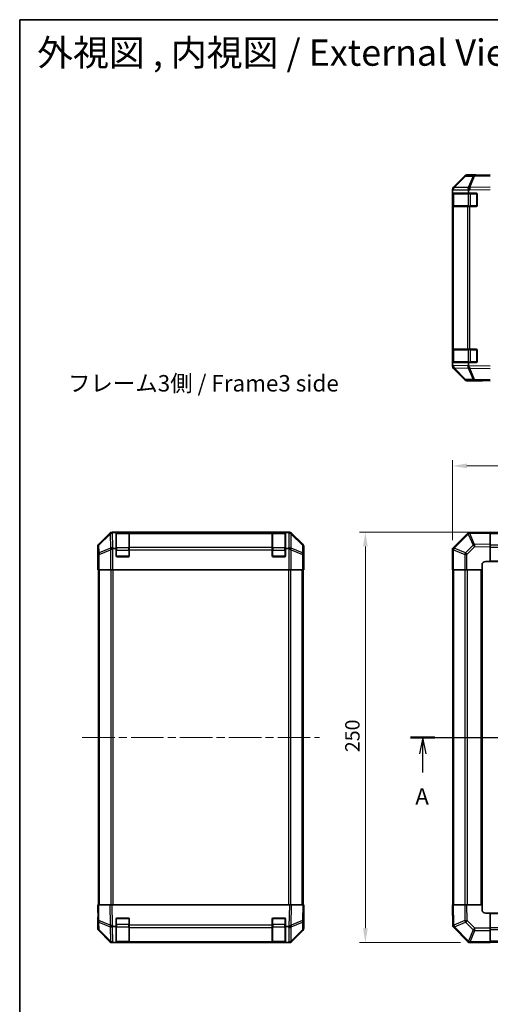
# Model space of a CAD drawing. Units: millimetres. Extents: x 51 to 7344, y 17 to 1152.
# Drawn here: x 1429 to 1716, y 552 to 1152 of the extents above; entities that cross this region are included whole.
import ezdxf

# ---------------------------------------------------------------- set-up
doc = ezdxf.new("R2010")
doc.units = ezdxf.units.MM
doc.header["$LTSCALE"] = 3.5
doc.linetypes.add('CHAIN', pattern=[0.3543, 0.2362, -0.0295, 0.0591, -0.0295])
doc.layers.get('Defpoints').update_dxf_attribs({"lineweight": 25})
for name, color, linetype, lineweight in [('Border (ISO)', 7, 'Continuous', 35), ('Centerline (ISO)', 131, 'Continuous', 18), ('Dimension (ISO)', 7, 'Continuous', 18), ('Dimension (ISO) @ 1', 7, 'Continuous', 18), ('Section Line (ISO)', 7, 'CHAIN', 25), ('Symbol (ISO)', 7, 'Continuous', 18), ('Visible (ISO)', 7, 'Continuous', 35), ('Visible Narrow (ISO)', 7, 'Continuous', 25)]:
    doc.layers.add(name, color=color, linetype=linetype, lineweight=lineweight)
doc.styles.add('Note Text (TK)', font='txt')
doc.dimstyles.new('Default - Method 1b (TK)', dxfattribs={"dimscale": 3.5, "dimtxt": 2.5, "dimasz": 2.5, "dimexe": 1, "dimexo": 1.5, "dimgap": 1, "dimtad": 1, "dimtoh": 1, "dimrnd": 1e-08, "dimdsep": 46, "dimtxsty": 'Note Text (TK)', "dimcen": 0.09, "dimdle": 5, "dimclrd": 100, "dimclre": 100, "dimclrt": 7, "dimadec": 1, "dimazin": 1, "dimtfac": 1, "dimtmove": 0, "dimatfit": 3, "dimfxl": 1, "dimtolj": 1, "dimlwd": -1, "dimlwe": -1, "dimarcsym": 0})

# ---------------------------------------------------------------- blocks, each defined once
blk = doc.blocks.new('図面枠 tk図枠')
at = {"layer": 'Border (ISO)'}
for q in [(405.5, 289), (14.5, 8)]:
    blk.add_line((14.5, 289), q, dxfattribs=at)
blk = doc.blocks.new('2dTransSection0')
at = {"layer": 'Section Line (ISO)', "linetype": 'CHAIN', "ltscale": 16.053963}
blk.add_line((73.95, 179.75), (174.34, 179.75), dxfattribs=at)
at = {"layer": 'Section Line (ISO)', "linetype": 'Continuous', "lineweight": 50}
for p, q in [((73.95, 179.75), (77.64, 179.75)), ((170.65, 179.75), (174.34, 179.75))]:
    blk.add_line(p, q, dxfattribs=at)
at = {"layer": 'Section Line (ISO)', "linetype": 'Continuous'}
for p, q in [((75.8, 179.75), (75.3, 177.25)), ((75.8, 177.25), (75.8, 179.75)), ((76.3, 177.25), (75.8, 179.75)), ((172.49, 179.75), (171.99, 177.25)), ((172.49, 177.25), (172.49, 179.75)), ((172.99, 177.25), (172.49, 179.75)), ((75.8, 174.42), (75.8, 177.25)), ((172.49, 174.42), (172.49, 177.25))]:
    blk.add_line(p, q, dxfattribs=at)
at = {"layer": 'Section Line (ISO)', "char_height": 2.5, "attachment_point": 7, "style": 'Note Text (TK)'}
for insert in [(74.66, 168.72), (171.36, 168.72)]:
    blk.add_mtext('A', dxfattribs=dict(at, insert=insert))
blk = doc.blocks.new('*D104')
at = {"layer": 'Defpoints', "color": 0}
for p in [(2042.54, 880.29), (1692.54, 829.89), (2042.54, 816.99)]:
    blk.add_point(p, dxfattribs=at)
at = {"layer": 'Dimension (ISO)', "color": 100}
for p, q in [((1692.54, 835.14), (1692.54, 883.79)), ((2042.54, 822.24), (2042.54, 883.79)), ((1701.29, 880.29), (2033.79, 880.29))]:
    blk.add_line(p, q, dxfattribs=at)
for points in [[(1701.29, 881.75), (1701.29, 878.83), (1692.54, 880.29)], [(2033.79, 881.75), (2033.79, 878.83), (2042.54, 880.29)]]:
    blk.add_solid(points, dxfattribs=at)
at = {"layer": 'Dimension (ISO)', "color": 7, "insert": (1858.54, 888.17), "char_height": 8.75, "attachment_point": 4, "style": 'Note Text (TK)'}
blk.add_mtext('\\A1;350', dxfattribs=at)
blk = doc.blocks.new('*D103')
at = {"layer": 'Defpoints', "color": 0}
for p in [(1639.54, 839.99), (1715.54, 839.99), (1702.64, 589.99)]:
    blk.add_point(p, dxfattribs=at)
at = {"layer": 'Dimension (ISO)', "color": 100}
for p, q in [((1710.29, 839.99), (1636.04, 839.99)), ((1639.54, 598.74), (1639.54, 831.24)), ((1697.39, 589.99), (1636.04, 589.99))]:
    blk.add_line(p, q, dxfattribs=at)
for points in [[(1638.08, 831.24), (1641, 831.24), (1639.54, 839.99)], [(1638.08, 598.74), (1641, 598.74), (1639.54, 589.99)]]:
    blk.add_solid(points, dxfattribs=at)
at = {"layer": 'Dimension (ISO)', "color": 7, "insert": (1631.66, 705.99), "char_height": 8.75, "attachment_point": 4, "rotation": 90, "style": 'Note Text (TK)'}
blk.add_mtext('\\A1;250', dxfattribs=at)

msp = doc.modelspace()

# ---------------------------------------------------------------- linework, layer by layer
at = {"layer": 'Centerline (ISO)', "linetype": 'CHAIN', "ltscale": 23.990969}
for p, q in [((1467.2148, 714.9914), (1611.6148, 714.9914)), ((1682.8398, 714.9914), (2052.2398, 714.9914))]:
    msp.add_line(p, q, dxfattribs=at)
at = {"layer": 'Visible (ISO)'}
for p, q in [((1699.965, 1056.6858), (1693.1198, 1049.72)), ((1693.1254, 1050.1156), (1699.9553, 1056.9455)), ((1706.0181, 1057.365), (1701.3566, 1057.2836)), ((1706.5398, 1057.5312), (1701.3694, 1057.5312)), ((1715.5398, 1057.5312), (1706.0181, 1057.365)), ((1706.5398, 1057.3741), (1706.5398, 1057.5312)), ((1693.1198, 1049.72), (1693.1133, 1049.7133)), ((1692.5398, 1048.3115), (1692.5398, 1048.7016)), ((1692.5398, 1047.7154), (1692.5398, 1048.3115)), ((1692.5398, 1047.7154), (1692.5398, 1046.3312)), ((1692.5398, 1046.3312), (1692.5398, 1045.8312)), ((1692.5398, 1046.3312), (1702.3088, 1046.3312)), ((1692.5398, 1038.8312), (1692.5398, 1045.8312)), ((1692.7398, 1046.0312), (1692.7398, 1038.6312)), ((1702.3088, 1046.3312), (1702.3088, 1047.8929)), ((1702.3088, 1046.3312), (1707.0398, 1046.3312)), ((1707.5398, 1045.8312), (1707.5398, 1038.8312)), ((1692.5398, 1038.8312), (1692.5398, 1038.3312)), ((1692.5398, 1038.3312), (1692.5398, 951.3312)), ((1692.5398, 1038.3312), (1693.1255, 1038.3312)), ((1701.7374, 1038.3312), (1693.1255, 1038.3312)), ((1701.7374, 1038.3312), (1703.1167, 1038.3312)), ((1707.0398, 1038.3312), (1703.1167, 1038.3312)), ((1692.5398, 951.3312), (1692.5398, 950.8312)), ((1693.1255, 951.3312), (1692.5398, 951.3312)), ((1692.5398, 943.8312), (1692.5398, 950.8312)), ((1692.7398, 951.0312), (1692.7398, 943.6312)), ((1693.1255, 951.3312), (1701.7374, 951.3312)), ((1703.1167, 951.3312), (1701.7374, 951.3312)), ((1703.1167, 951.3312), (1707.0398, 951.3312)), ((1707.5398, 950.8312), (1707.5398, 943.8312)), ((1692.5398, 943.8312), (1692.5398, 943.3312)), ((1702.3088, 943.3312), (1692.5398, 943.3312)), ((1692.5398, 943.3312), (1692.5398, 941.947)), ((1692.5398, 941.3509), (1692.5398, 941.947)), ((1692.5398, 940.9608), (1692.5398, 941.3509)), ((1707.0398, 943.3312), (1702.3088, 943.3312)), ((1702.3088, 941.7291), (1702.3088, 943.3312)), ((1693.1133, 939.9491), (1693.1198, 939.9424)), ((1693.1198, 939.9424), (1699.965, 932.9766)), ((1699.9553, 932.7169), (1693.1254, 939.5468)), ((1701.3566, 932.3788), (1706.0181, 932.2974)), ((1710.5398, 932.1312), (1701.3694, 932.1312)), ((1706.0181, 932.2974), (1715.5398, 932.1312)), ((1710.5398, 932.1312), (1710.5398, 932.2185)), ((1484.1304, 839.4058), (1477.3005, 832.5759)), ((1593.2852, 839.9914), (1485.5444, 839.9914)), ((1487.9148, 839.7605), (1486.3531, 839.7605)), ((1487.9148, 839.7605), (1487.9148, 839.8431)), ((1487.9148, 829.9914), (1487.9148, 839.7605)), ((1495.6148, 839.7914), (1488.2148, 839.7914)), ((1488.4148, 839.8518), (1495.4148, 839.8518)), ((1495.9148, 839.8431), (1495.9148, 839.7746)), ((1495.9148, 839.1891), (1495.9148, 839.7746)), ((1582.9148, 839.7746), (1582.9148, 839.8431)), ((1582.9148, 839.7746), (1582.9148, 839.1891)), ((1590.6148, 839.7914), (1583.2148, 839.7914)), ((1583.4148, 839.8518), (1590.4148, 839.8518)), ((1590.9148, 839.8431), (1590.9148, 839.7605)), ((1590.9148, 839.7605), (1590.9148, 829.9914)), ((1592.517, 839.7605), (1590.9148, 839.7605)), ((1601.5292, 832.5759), (1594.6993, 839.4058)), ((1702.3088, 839.7605), (1701.7541, 839.2058)), ((1702.3088, 839.7605), (1702.3926, 839.7619)), ((1715.5398, 839.9914), (1702.3926, 839.7619)), ((1715.5398, 839.9914), (1715.5398, 839.4058)), ((2019.5398, 839.6914), (1715.5398, 839.6914)), ((1715.5398, 832.5759), (1715.5398, 839.4058)), ((1495.9148, 839.1891), (1495.9148, 830.5772)), ((1582.9148, 830.5772), (1582.9148, 839.1891)), ((1701.7541, 839.2058), (1693.1321, 830.5838)), ((1476.7148, 825.9914), (1476.7148, 831.1618)), ((1486.5306, 829.9914), (1487.9148, 829.9914)), ((1487.9148, 825.4914), (1487.9148, 829.9914)), ((1495.9148, 829.163), (1495.9148, 830.5772)), ((1495.9148, 829.163), (1495.9148, 825.4914)), ((1582.9148, 830.5772), (1582.9148, 829.163)), ((1582.9148, 825.4914), (1582.9148, 829.163)), ((1590.9148, 829.9914), (1590.9148, 825.4914)), ((1590.9148, 829.9914), (1592.299, 829.9914)), ((1602.1148, 821.9914), (1602.1148, 831.1618)), ((1693.1321, 830.5838), (1692.5398, 829.9914)), ((1692.5398, 829.8923), (1692.5398, 829.9914)), ((1692.5398, 829.8923), (1692.5398, 816.9914)), ((1715.5398, 832.5759), (1715.5398, 831.1618)), ((1715.5398, 821.9914), (1715.5398, 831.1618)), ((1476.7148, 825.9914), (1476.7846, 825.9914)), ((1495.4148, 824.9914), (1488.4148, 824.9914)), ((1590.4148, 824.9914), (1583.4148, 824.9914)), ((1602.0625, 821.9914), (1602.1148, 821.9914)), ((1712.5398, 821.9914), (1715.5398, 821.9914)), ((1715.5398, 821.9914), (2019.5398, 821.9914)), ((1476.8719, 820.9914), (1476.8719, 816.9914)), ((1476.9624, 816.9914), (1476.8719, 816.9914)), ((1477.5603, 816.9914), (1476.9624, 816.9914)), ((1477.2148, 612.9914), (1477.2148, 816.9914)), ((1477.5603, 816.9914), (1484.5327, 816.9914)), ((1485.9345, 816.9914), (1484.5327, 816.9914)), ((1592.8951, 816.9914), (1485.9345, 816.9914)), ((1594.297, 816.9914), (1592.8951, 816.9914)), ((1594.297, 816.9914), (1601.2694, 816.9914)), ((1601.8673, 816.9914), (1601.2694, 816.9914)), ((1601.6148, 612.9914), (1601.6148, 816.9914)), ((1601.8673, 816.9914), (1602.0276, 816.9914)), ((1602.0276, 816.9914), (1602.0276, 819.9914)), ((1693.1133, 816.9914), (1692.5398, 816.9914)), ((1692.8398, 816.9914), (1692.8398, 612.9914)), ((1693.1133, 816.9914), (1699.965, 816.9914)), ((1701.3566, 816.9914), (1699.965, 816.9914)), ((1701.3566, 816.9914), (1710.5398, 816.9914)), ((1710.5398, 816.9914), (1710.5398, 819.9914)), ((1710.5398, 612.9914), (1710.5398, 816.9914)), ((1476.7148, 612.9914), (1477.3005, 612.9914)), ((1476.7148, 612.9914), (1476.881, 603.4698)), ((1484.1304, 612.9914), (1477.3005, 612.9914)), ((1484.1304, 612.9914), (1485.5444, 612.9914)), ((1593.2852, 612.9914), (1485.5444, 612.9914)), ((1593.2852, 612.9914), (1594.6993, 612.9914)), ((1601.5292, 612.9914), (1594.6993, 612.9914)), ((1601.5292, 612.9914), (1602.1148, 612.9914)), ((1601.9486, 603.4698), (1602.1148, 612.9914)), ((1692.5398, 612.9914), (1693.1254, 612.9914)), ((1692.5398, 612.9914), (1692.7692, 599.8443)), ((1699.9553, 612.9914), (1693.1254, 612.9914)), ((1699.9553, 612.9914), (1701.3694, 612.9914)), ((1710.5398, 612.9914), (1701.3694, 612.9914)), ((1710.5398, 609.9914), (1710.5398, 612.9914)), ((1602.1148, 607.9914), (1602.0276, 607.9914)), ((1602.1148, 607.9914), (1602.1148, 598.821)), ((1715.5398, 607.9914), (1712.5398, 607.9914)), ((2019.5398, 607.9914), (1715.5398, 607.9914)), ((1715.5398, 598.8083), (1715.5398, 607.9914)), ((1476.8719, 603.9914), (1476.7148, 603.9914)), ((1476.7148, 603.9914), (1476.7148, 598.821)), ((1476.881, 603.4698), (1476.9624, 598.8083)), ((1487.9148, 599.7605), (1486.3531, 599.7605)), ((1487.9148, 599.7605), (1487.9148, 604.4914)), ((1487.9148, 589.9914), (1487.9148, 599.7605)), ((1488.4148, 604.9914), (1495.4148, 604.9914)), ((1495.9148, 604.4914), (1495.9148, 600.5684)), ((1495.9148, 599.1891), (1495.9148, 600.5684)), ((1582.9148, 600.5684), (1582.9148, 604.4914)), ((1582.9148, 600.5684), (1582.9148, 599.1891)), ((1583.4148, 604.9914), (1590.4148, 604.9914)), ((1590.9148, 604.4914), (1590.9148, 599.7605)), ((1590.9148, 599.7605), (1590.9148, 589.9914)), ((1592.517, 599.7605), (1590.9148, 599.7605)), ((1601.8673, 598.8083), (1601.9486, 603.4698)), ((1692.7707, 599.7605), (1692.7692, 599.8443)), ((1692.7707, 599.7605), (1693.3254, 599.2058)), ((1484.1304, 590.5771), (1477.3005, 597.407)), ((1477.5603, 597.4167), (1484.526, 590.5715)), ((1495.9148, 599.1891), (1495.9148, 590.5772)), ((1582.9148, 590.5772), (1582.9148, 599.1891)), ((1594.3036, 590.5715), (1601.2694, 597.4167)), ((1601.5292, 597.407), (1594.6993, 590.5771)), ((1693.3254, 599.2058), (1701.9474, 590.5838)), ((1715.5398, 598.8083), (1715.5398, 597.4167)), ((1715.5398, 590.5649), (1715.5398, 597.4167)), ((1484.526, 590.5715), (1484.5327, 590.5649)), ((1485.9345, 589.9914), (1485.5444, 589.9914)), ((1486.5306, 589.9914), (1485.9345, 589.9914)), ((1486.5306, 589.9914), (1487.9148, 589.9914)), ((1487.9148, 589.9914), (1488.4148, 589.9914)), ((1488.2148, 590.1914), (1495.6148, 590.1914)), ((1495.4148, 589.9914), (1488.4148, 589.9914)), ((1495.4148, 589.9914), (1495.9148, 589.9914)), ((1495.9148, 589.9914), (1495.9148, 590.5772)), ((1495.9148, 589.9914), (1582.9148, 589.9914)), ((1582.9148, 590.5772), (1582.9148, 589.9914)), ((1582.9148, 589.9914), (1583.4148, 589.9914)), ((1583.2148, 590.1914), (1590.6148, 590.1914)), ((1590.4148, 589.9914), (1583.4148, 589.9914)), ((1590.4148, 589.9914), (1590.9148, 589.9914)), ((1590.9148, 589.9914), (1592.299, 589.9914)), ((1592.8951, 589.9914), (1592.299, 589.9914)), ((1593.2852, 589.9914), (1592.8951, 589.9914)), ((1594.297, 590.5649), (1594.3036, 590.5715)), ((1701.9474, 590.5838), (1702.5398, 589.9914)), ((1702.6389, 589.9914), (1702.5398, 589.9914)), ((1702.6389, 589.9914), (1715.5398, 589.9914)), ((1715.5398, 590.5649), (1715.5398, 589.9914)), ((1715.5398, 590.2914), (2019.5398, 590.2914))]:
    msp.add_line(p, q, dxfattribs=at)
for centre, radius, start, end in [((1701.3915, 1055.2839), 2, 91, 135.5), ((1694.5398, 1048.3115), 2, 135.5, 180), ((1693.0398, 1046.0312), 0.3, 90, 180), ((1707.0398, 1045.8312), 0.5, 0, 90), ((1693.0398, 1038.6312), 0.3, 180, 270), ((1707.0398, 1038.8312), 0.5, 270, 0), ((1693.0398, 951.0312), 0.3, 90, 180), ((1707.0398, 950.8312), 0.5, 0, 90), ((1694.5398, 941.3509), 2, 180, 224.5), ((1693.0398, 943.6312), 0.3, 180, 270), ((1707.0398, 943.8312), 0.5, 270, 0), ((1701.3915, 934.3785), 2, 224.5, 269), ((1488.2148, 839.4914), 0.3, 90, 180), ((1495.6148, 839.4914), 0.3, 0, 90), ((1583.2148, 839.4914), 0.3, 90, 180), ((1590.6148, 839.4914), 0.3, 0, 90), ((1488.4148, 825.4914), 0.5, 180, 270), ((1495.4148, 825.4914), 0.5, 270, 0), ((1583.4148, 825.4914), 0.5, 180, 270), ((1590.4148, 825.4914), 0.5, 270, 0), ((1712.5398, 819.9914), 2, 90, 180), ((1712.5398, 609.9914), 2, 180, 270), ((1488.4148, 604.4914), 0.5, 90, 180), ((1495.4148, 604.4914), 0.5, 0, 90), ((1583.4148, 604.4914), 0.5, 90, 180), ((1590.4148, 604.4914), 0.5, 0, 90), ((1478.9621, 598.8432), 2, 181, 225.5), ((1599.8676, 598.8432), 2, 314.5, 359), ((1485.9345, 591.9914), 2, 225.5, 270), ((1488.2148, 590.4914), 0.3, 180, 270), ((1495.6148, 590.4914), 0.3, 270, 0), ((1583.2148, 590.4914), 0.3, 180, 270), ((1590.6148, 590.4914), 0.3, 270, 0), ((1592.8951, 591.9914), 2, 270, 314.5)]:
    msp.add_arc(centre, radius, start, end, dxfattribs=at)
for centre, major_axis, ratio, start_param, end_param in [((1701.37, 1055.5309), (-1.4146, 1.4146), 0.99969546, 5.49793944, 6.28318531), ((1711.5398, 1057.4614), (-5, 0), 0.01745506, 0, 0.78539816), ((1694.5401, 1048.701), (-1.4146, 1.4146), 0.99969546, 0, 0.78524587), ((1703.1516, 1048.4684), (-0.6496, 1.9722), 0.42004048, 0.64967903, 1.42890668), ((1700.273, 1046.4179), (1.4682, 2.7648), 0.51011072, 5.51788978, 5.77920233), ((1705.1875, 943.1424), (-2.5282, -2.3992), 0.57378913, 5.7845705, 6.0264309), ((1694.5401, 940.9614), (-1.4146, -1.4146), 0.99969546, 5.49793944, 6.28318531), ((1703.1516, 941.1776), (0.7857, -1.9956), 0.33018184, 4.57682991, 5.33424435), ((1701.37, 934.1315), (-1.4146, -1.4146), 0.99969546, 0, 0.78524587), ((1712.5398, 932.1836), (-2, 0), 0.01745506, 5.49778714, 6.28318531), ((1485.545, 837.9911), (-1.4146, 1.4146), 0.99969546, 5.49793944, 6.28318531), ((1485.7776, 837.7749), (1.5847, 1.5735), 0.76601858, 0.9249237, 1.70415135), ((1487.8282, 837.7246), (-2.7648, 1.4682), 0.51011072, 5.51788978, 5.77920233), ((1488.4148, 839.8431), (-0.5, 0), 0.01745506, 4.71238898, 6.28318531), ((1495.4148, 839.8431), (-0.5, 0), 0.01745506, 3.14159265, 4.71238898), ((1583.4148, 839.8431), (-0.5, 0), 0.01745506, 4.71238898, 6.28318531), ((1590.4148, 839.8431), (-0.5, 0), 0.01745506, 3.14159265, 4.71238898), ((1591.1036, 839.8107), (-2.8036, 0.0253), 0.01547715, 2.09928764, 2.34114803), ((1593.0684, 837.7749), (2.0123, -0.0179), 0.98743225, 0.82843306, 1.5858475), ((1593.2846, 837.9911), (1.4146, 1.4146), 0.99969546, 0, 0.78524587), ((1703.1516, 837.7749), (-0.8367, 1.9711), 0.30078039, 5.40484067, 6.16225511), ((1478.7151, 831.1612), (-1.4146, 1.4146), 0.99969546, 0, 0.78524587), ((1485.9345, 829.163), (-1.9827, -0.8314), 0.31555756, 4.58082902, 5.35750054), ((1487.9697, 827.163), (-2.4854, 2.4424), 0.57396196, 5.75456294, 6.02006539), ((1590.8599, 827.163), (2.4854, 2.4424), 0.57396196, 0.26311992, 0.52862237), ((1592.8951, 829.163), (-1.9827, 0.8314), 0.31555756, 4.06727742, 4.84394894), ((1600.1145, 831.1612), (1.4146, 1.4146), 0.99969546, 5.49793944, 6.28318531), ((1694.5398, 829.163), (1.9824, -0.8211), 0.32238582, 3.27434388, 4.05101539), ((1476.7846, 820.9914), (0, 5), 0.01745506, 4.71238898, 6.28318531), ((1602.0625, 819.9914), (0, 2), 0.01745506, 0, 1.57079633), ((1602.0625, 609.9914), (0, -2), 0.01745506, 5.49778714, 6.28318531), ((1476.7846, 608.9914), (0, -5), 0.01745506, 0, 0.78539816), ((1485.7776, 600.6033), (-1.9722, -0.6496), 0.42004048, 0.64967903, 1.42890668), ((1487.8282, 597.7246), (-2.7648, 1.4682), 0.51011072, 5.51788978, 5.77920233), ((1591.1036, 602.6392), (2.3992, -2.5282), 0.57378913, 5.7845705, 6.0264309), ((1593.0684, 600.6033), (1.9956, 0.7857), 0.33018184, 4.57682991, 5.33424435), ((1694.7563, 600.6033), (-1.9711, -0.8367), 0.30078039, 5.40484067, 6.16225511), ((1478.7151, 598.8216), (-1.4146, -1.4146), 0.99969546, 5.49793944, 6.28318531), ((1600.1145, 598.8216), (1.4146, -1.4146), 0.99969546, 0, 0.78524587), ((1485.545, 591.9917), (-1.4146, -1.4146), 0.99969546, 0, 0.78524587), ((1593.2846, 591.9917), (1.4146, -1.4146), 0.99969546, 5.49793944, 6.28318531), ((1703.3682, 591.9914), (0.8211, 1.9824), 0.32238582, 3.27434388, 4.05101539)]:
    msp.add_ellipse(centre, major_axis=major_axis, ratio=ratio, start_param=start_param, end_param=end_param, dxfattribs=at)
for points in [[(1703.0738, 939.8043), (1703.0781, 939.7981), (1703.0832, 939.7917), (1703.0922, 939.783), (1703.0967, 939.7794), (1703.1017, 939.7767)], [(1594.4418, 839.227), (1594.4479, 839.2213), (1594.4543, 839.2153), (1594.463, 839.2073), (1594.4666, 839.2039), (1594.4694, 839.2013)], [(1703.0738, 839.227), (1703.0781, 839.2213), (1703.0832, 839.2153), (1703.0922, 839.2073), (1703.0967, 839.2039), (1703.1017, 839.2013)], [(1594.4418, 600.5255), (1594.4479, 600.5297), (1594.4543, 600.5349), (1594.463, 600.5439), (1594.4666, 600.5483), (1594.4694, 600.5534)], [(1693.3042, 600.5255), (1693.3098, 600.5297), (1693.3159, 600.5349), (1693.3239, 600.5439), (1693.3273, 600.5483), (1693.3299, 600.5534)]]:
    msp.add_open_spline(points, degree=3, knots=[-0.00632850269, -0.00632850269, -0.00632850269, -0.00632850269, -0.00368495029, -0.00368495029, -0.00186790301, -0.00186790301, -0.00186790301, -0.00186790301], dxfattribs=at)
at = {"layer": 'Visible Narrow (ISO)'}
for p, q in [((1693.5279, 1049.7236), (1700.3731, 1056.6893)), ((1700.3731, 1056.6893), (1705.0346, 1056.7707)), ((1705.0346, 1056.7707), (1702.1568, 1049.8905)), ((1703.1258, 1049.899), (1706.0036, 1056.7791)), ((1706.0036, 1056.7791), (1715.5398, 1056.9455)), ((1702.1332, 1049.8738), (1693.5279, 1049.7236)), ((1702.1568, 1049.8905), (1702.1332, 1049.8738)), ((1715.5398, 1050.1156), (1703.1258, 1049.899)), ((1692.5398, 1047.7154), (1693.1321, 1048.3182)), ((1692.5398, 1045.8312), (1692.7398, 1045.8312)), ((1693.3255, 1046.0312), (1692.7398, 1046.0312)), ((1693.1321, 1048.3182), (1702.2397, 1048.4772)), ((1693.3255, 1046.0312), (1702.154, 1046.0312)), ((1693.3255, 1038.6312), (1693.3255, 1046.0312)), ((1703.5682, 1046.0312), (1702.154, 1046.0312)), ((1702.154, 1046.0312), (1702.154, 1038.6312)), ((1702.3088, 1047.8929), (1703.1403, 1048.4852)), ((1703.1403, 1048.4852), (1715.5398, 1048.7016)), ((1703.5682, 1046.3312), (1703.5682, 1046.0312)), ((1703.5682, 1046.0312), (1707.2398, 1046.0312)), ((1703.5682, 1038.6312), (1703.5682, 1046.0312)), ((1707.2398, 1046.0312), (1707.2398, 1046.2895)), ((1707.498, 1046.0312), (1707.2398, 1046.0312)), ((1707.2398, 1046.0312), (1707.2398, 1038.6312)), ((1692.7398, 1038.8312), (1692.5398, 1038.8312)), ((1692.7398, 1038.6312), (1693.3255, 1038.6312)), ((1693.1255, 951.3312), (1693.1255, 1038.3312)), ((1702.154, 1038.6312), (1693.3255, 1038.6312)), ((1701.7374, 1038.3312), (1701.7374, 951.3312)), ((1702.154, 1038.6312), (1703.5682, 1038.6312)), ((1703.1167, 951.3312), (1703.1167, 1038.3312)), ((1703.5682, 1038.6312), (1703.5682, 1038.3312)), ((1707.2398, 1038.6312), (1703.5682, 1038.6312)), ((1707.2398, 1038.6312), (1707.498, 1038.6312)), ((1707.2398, 1038.3729), (1707.2398, 1038.6312)), ((1692.5398, 950.8312), (1692.7398, 950.8312)), ((1693.3255, 951.0312), (1692.7398, 951.0312)), ((1693.3255, 951.0312), (1702.154, 951.0312)), ((1693.3255, 943.6312), (1693.3255, 951.0312)), ((1703.5682, 951.0312), (1702.154, 951.0312)), ((1702.154, 951.0312), (1702.154, 943.6312)), ((1703.5682, 951.3312), (1703.5682, 951.0312)), ((1703.5682, 951.0312), (1707.2398, 951.0312)), ((1703.5682, 943.6312), (1703.5682, 951.0312)), ((1707.2398, 951.0312), (1707.2398, 951.2895)), ((1707.498, 951.0312), (1707.2398, 951.0312)), ((1707.2398, 951.0312), (1707.2398, 943.6312)), ((1692.7398, 943.8312), (1692.5398, 943.8312)), ((1693.1321, 941.3442), (1692.5398, 941.947)), ((1692.7398, 943.6312), (1693.3255, 943.6312)), ((1701.7541, 941.1937), (1693.1321, 941.3442)), ((1702.154, 943.6312), (1693.3255, 943.6312)), ((1702.3088, 941.7291), (1701.7541, 941.1937)), ((1702.154, 943.6312), (1703.5682, 943.6312)), ((1703.5682, 943.6312), (1703.5682, 943.3312)), ((1707.2398, 943.6312), (1703.5682, 943.6312)), ((1707.2398, 943.6312), (1707.498, 943.6312)), ((1707.2398, 943.3729), (1707.2398, 943.6312)), ((1693.5279, 939.9389), (1702.1499, 939.7884)), ((1700.3731, 932.9731), (1693.5279, 939.9389)), ((1702.1499, 939.7884), (1705.0346, 932.8917)), ((1715.5398, 940.9608), (1702.3926, 941.1903)), ((1703.1258, 939.7634), (1715.5398, 939.5468)), ((1706.0036, 932.8833), (1703.1258, 939.7634)), ((1705.0346, 932.8917), (1700.3731, 932.9731)), ((1715.5398, 932.7169), (1706.0036, 932.8833)), ((1484.1304, 839.4058), (1484.3471, 839.1891)), ((1485.7609, 839.775), (1485.5444, 839.9914)), ((1486.3531, 839.7605), (1485.7609, 839.775)), ((1485.9278, 830.5838), (1485.7689, 839.6914)), ((1488.2148, 839.7914), (1488.2148, 839.2056)), ((1488.4148, 839.7914), (1488.4148, 839.8518)), ((1495.4148, 839.8518), (1495.4148, 839.7914)), ((1495.6148, 839.2056), (1495.6148, 839.7914)), ((1582.9148, 839.7746), (1495.9148, 839.7746)), ((1583.2148, 839.7914), (1583.2148, 839.2056)), ((1583.4148, 839.7914), (1583.4148, 839.8518)), ((1590.4148, 839.8518), (1590.4148, 839.7914)), ((1590.6148, 839.2056), (1590.6148, 839.7914)), ((1592.517, 839.7605), (1593.0523, 839.2058)), ((1593.2852, 839.9914), (1593.0558, 839.7619)), ((1594.4826, 839.1891), (1594.6993, 839.4058)), ((1703.1258, 839.1891), (1715.5398, 839.4058)), ((1484.3471, 839.1891), (1477.4669, 832.4094)), ((1477.4754, 831.9895), (1484.3555, 838.7692)), ((1484.3555, 838.7692), (1484.3723, 838.7688)), ((1484.3723, 838.7688), (1484.5225, 830.1635)), ((1488.2148, 830.3772), (1488.2148, 839.2056)), ((1488.2148, 839.2056), (1495.6148, 839.2056)), ((1495.6148, 839.2056), (1495.6148, 830.3772)), ((1495.9148, 839.1891), (1582.9148, 839.1891)), ((1583.2148, 830.3772), (1583.2148, 839.2056)), ((1583.2148, 839.2056), (1590.6148, 839.2056)), ((1590.6148, 839.2056), (1590.6148, 830.3772)), ((1593.0523, 839.2058), (1592.9018, 830.5838)), ((1594.3072, 830.1635), (1594.4577, 838.7854)), ((1594.4577, 838.7854), (1601.3543, 831.9895)), ((1601.3627, 832.4094), (1594.4826, 839.1891)), ((1693.5279, 830.1635), (1702.1499, 838.7854)), ((1702.1499, 838.7854), (1705.0346, 831.9895)), ((1706.0036, 832.4094), (1703.1258, 839.1891)), ((1715.5398, 839.1056), (2019.5398, 839.1056)), ((1476.7148, 831.1618), (1476.881, 830.9956)), ((1476.881, 830.9956), (1476.9624, 826.3342)), ((1477.4669, 832.4094), (1477.3005, 832.5759)), ((1477.5567, 827.3281), (1477.4754, 831.9895)), ((1484.5225, 830.1635), (1477.5567, 827.3281)), ((1477.5603, 826.3342), (1484.526, 829.1696)), ((1484.526, 829.1696), (1484.5327, 829.163)), ((1484.5327, 829.163), (1484.5327, 816.9914)), ((1486.5306, 829.9914), (1485.9278, 830.5838)), ((1485.9345, 816.9914), (1485.9345, 829.8923)), ((1487.9148, 828.963), (1488.2148, 828.963)), ((1488.2148, 830.3772), (1488.2148, 828.963)), ((1495.6148, 830.3772), (1488.2148, 830.3772)), ((1488.2148, 825.2914), (1488.2148, 828.963)), ((1488.2148, 828.963), (1495.6148, 828.963)), ((1495.6148, 828.963), (1495.6148, 830.3772)), ((1495.6148, 828.963), (1495.9148, 828.963)), ((1495.6148, 828.963), (1495.6148, 825.2914)), ((1582.9148, 830.5772), (1495.9148, 830.5772)), ((1495.9148, 829.163), (1582.9148, 829.163)), ((1582.9148, 828.963), (1583.2148, 828.963)), ((1583.2148, 830.3772), (1583.2148, 828.963)), ((1590.6148, 830.3772), (1583.2148, 830.3772)), ((1583.2148, 825.2914), (1583.2148, 828.963)), ((1583.2148, 828.963), (1590.6148, 828.963)), ((1590.6148, 828.963), (1590.6148, 830.3772)), ((1590.6148, 828.963), (1590.9148, 828.963)), ((1590.6148, 828.963), (1590.6148, 825.2914)), ((1592.9018, 830.5838), (1592.299, 829.9914)), ((1592.8951, 829.8923), (1592.8951, 816.9914)), ((1594.297, 829.163), (1594.3036, 829.1696)), ((1594.297, 816.9914), (1594.297, 829.163)), ((1594.3036, 829.1696), (1601.2694, 826.3342)), ((1601.2729, 827.3281), (1594.3072, 830.1635)), ((1601.3543, 831.9895), (1601.2729, 827.3281)), ((1601.5292, 832.5759), (1601.3627, 832.4094)), ((1601.8673, 826.3342), (1601.9486, 830.9956)), ((1601.9486, 830.9956), (1602.1148, 831.1618)), ((1693.1133, 829.163), (1693.1198, 829.1696)), ((1693.1133, 816.9914), (1693.1133, 829.163)), ((1693.1198, 829.1696), (1699.965, 826.3342)), ((1700.3731, 827.3281), (1693.5279, 830.1635)), ((1705.0346, 831.9895), (1700.3731, 827.3281)), ((1701.3566, 826.3342), (1706.0181, 830.9956)), ((1715.5398, 832.5759), (1706.0036, 832.4094)), ((1706.0181, 830.9956), (1715.5398, 831.1618)), ((1715.5398, 832.2772), (2019.5398, 832.2772)), ((1715.5398, 830.863), (2019.5398, 830.863)), ((1476.9624, 826.3342), (1477.5603, 826.3342)), ((1476.9624, 826.3342), (1476.9624, 816.9914)), ((1477.5603, 816.9914), (1477.5603, 826.3342)), ((1487.9566, 825.2914), (1488.2148, 825.2914)), ((1488.2148, 825.2914), (1488.2148, 825.0332)), ((1495.6148, 825.2914), (1488.2148, 825.2914)), ((1495.6148, 825.0332), (1495.6148, 825.2914)), ((1495.6148, 825.2914), (1495.8731, 825.2914)), ((1582.9566, 825.2914), (1583.2148, 825.2914)), ((1583.2148, 825.2914), (1583.2148, 825.0332)), ((1590.6148, 825.2914), (1583.2148, 825.2914)), ((1590.6148, 825.0332), (1590.6148, 825.2914)), ((1590.6148, 825.2914), (1590.8731, 825.2914)), ((1601.2694, 826.3342), (1601.8673, 826.3342)), ((1601.2694, 826.3342), (1601.2694, 816.9914)), ((1601.8673, 816.9914), (1601.8673, 826.3342)), ((1699.965, 826.3342), (1701.3566, 826.3342)), ((1699.965, 826.3342), (1699.965, 816.9914)), ((1701.3566, 816.9914), (1701.3566, 826.3342)), ((1715.5398, 822.4914), (2019.5398, 822.4914)), ((1477.8006, 612.9914), (1477.8006, 816.9914)), ((1484.629, 816.9914), (1484.629, 612.9914)), ((1486.0433, 612.9914), (1486.0433, 816.9914)), ((1592.7864, 816.9914), (1592.7864, 612.9914)), ((1594.2006, 612.9914), (1594.2006, 816.9914)), ((1601.029, 612.9914), (1601.029, 816.9914)), ((1693.4255, 612.9914), (1693.4255, 816.9914)), ((1700.254, 612.9914), (1700.254, 816.9914)), ((1701.6682, 612.9914), (1701.6682, 816.9914)), ((1710.0398, 612.9914), (1710.0398, 816.9914)), ((1477.4669, 603.4553), (1477.3005, 612.9914)), ((1484.1304, 612.9914), (1484.3471, 600.5775)), ((1485.7609, 600.592), (1485.5444, 612.9914)), ((1593.2852, 612.9914), (1593.0558, 599.8443)), ((1594.4826, 600.5775), (1594.6993, 612.9914)), ((1601.5292, 612.9914), (1601.3627, 603.4553)), ((1693.3421, 600.5775), (1693.1254, 612.9914)), ((1699.9553, 612.9914), (1700.1218, 603.4553)), ((1701.5356, 603.4698), (1701.3694, 612.9914)), ((2019.5398, 607.4914), (1715.5398, 607.4914)), ((1484.3471, 600.5775), (1477.4669, 603.4553)), ((1477.5567, 597.8248), (1477.4754, 602.4862)), ((1477.4754, 602.4862), (1484.3555, 599.6084)), ((1484.3555, 599.6084), (1484.3723, 599.5849)), ((1484.3723, 599.5849), (1484.5225, 590.9796)), ((1486.3531, 599.7605), (1485.7609, 600.592)), ((1485.9278, 590.5838), (1485.7689, 599.6914)), ((1487.9148, 601.0199), (1488.2148, 601.0199)), ((1488.2148, 604.6914), (1487.9566, 604.6914)), ((1488.2148, 604.9497), (1488.2148, 604.6914)), ((1488.2148, 601.0199), (1488.2148, 604.6914)), ((1488.2148, 604.6914), (1495.6148, 604.6914)), ((1488.2148, 601.0199), (1488.2148, 599.6056)), ((1495.6148, 601.0199), (1488.2148, 601.0199)), ((1488.2148, 590.7772), (1488.2148, 599.6056)), ((1488.2148, 599.6056), (1495.6148, 599.6056)), ((1495.6148, 604.6914), (1495.6148, 604.9497)), ((1495.8731, 604.6914), (1495.6148, 604.6914)), ((1495.6148, 604.6914), (1495.6148, 601.0199)), ((1495.6148, 601.0199), (1495.9148, 601.0199)), ((1495.6148, 599.6056), (1495.6148, 601.0199)), ((1495.6148, 599.6056), (1495.6148, 590.7772)), ((1582.9148, 600.5684), (1495.9148, 600.5684)), ((1582.9148, 601.0199), (1583.2148, 601.0199)), ((1583.2148, 604.6914), (1582.9566, 604.6914)), ((1583.2148, 604.9497), (1583.2148, 604.6914)), ((1583.2148, 601.0199), (1583.2148, 604.6914)), ((1583.2148, 604.6914), (1590.6148, 604.6914)), ((1583.2148, 601.0199), (1583.2148, 599.6056)), ((1590.6148, 601.0199), (1583.2148, 601.0199)), ((1583.2148, 590.7772), (1583.2148, 599.6056)), ((1583.2148, 599.6056), (1590.6148, 599.6056)), ((1590.6148, 604.6914), (1590.6148, 604.9497)), ((1590.8731, 604.6914), (1590.6148, 604.6914)), ((1590.6148, 604.6914), (1590.6148, 601.0199)), ((1590.6148, 601.0199), (1590.9148, 601.0199)), ((1590.6148, 599.6056), (1590.6148, 601.0199)), ((1590.6148, 599.6056), (1590.6148, 590.7772)), ((1592.517, 599.7605), (1593.0523, 599.2058)), ((1594.3072, 590.9796), (1594.4577, 599.6016)), ((1594.4577, 599.6016), (1601.3543, 602.4862)), ((1601.3627, 603.4553), (1594.4826, 600.5775)), ((1601.3543, 602.4862), (1601.2729, 597.8248)), ((1700.1218, 603.4553), (1693.3421, 600.5775)), ((1693.7458, 599.6016), (1700.5417, 602.4862)), ((1702.3677, 590.9796), (1693.7458, 599.6016)), ((1700.5417, 602.4862), (1705.2031, 597.8248)), ((1706.197, 598.8083), (1701.5356, 603.4698)), ((1484.5225, 590.9796), (1477.5567, 597.8248)), ((1495.9148, 599.1891), (1582.9148, 599.1891)), ((1593.0523, 599.2058), (1592.9018, 590.5838)), ((1601.2729, 597.8248), (1594.3072, 590.9796)), ((1705.2031, 597.8248), (1702.3677, 590.9796)), ((1703.3616, 590.5715), (1706.197, 597.4167)), ((1715.5398, 598.8083), (1706.197, 598.8083)), ((1706.197, 597.4167), (1706.197, 598.8083)), ((1706.197, 597.4167), (1715.5398, 597.4167)), ((2019.5398, 599.1199), (1715.5398, 599.1199)), ((2019.5398, 597.7056), (1715.5398, 597.7056)), ((1486.5306, 589.9914), (1485.9278, 590.5838)), ((1488.2148, 590.7772), (1488.2148, 590.1914)), ((1495.6148, 590.7772), (1488.2148, 590.7772)), ((1488.4148, 589.9914), (1488.4148, 590.1914)), ((1495.4148, 590.1914), (1495.4148, 589.9914)), ((1495.6148, 590.1914), (1495.6148, 590.7772)), ((1582.9148, 590.5772), (1495.9148, 590.5772)), ((1583.2148, 590.7772), (1583.2148, 590.1914)), ((1590.6148, 590.7772), (1583.2148, 590.7772)), ((1583.4148, 589.9914), (1583.4148, 590.1914)), ((1590.4148, 590.1914), (1590.4148, 589.9914)), ((1590.6148, 590.1914), (1590.6148, 590.7772)), ((1592.9018, 590.5838), (1592.299, 589.9914)), ((1703.3682, 590.5649), (1703.3616, 590.5715)), ((1715.5398, 590.5649), (1703.3682, 590.5649)), ((2019.5398, 590.8772), (1715.5398, 590.8772))]:
    msp.add_line(p, q, dxfattribs=at)
for centre, major_axis, ratio, start_param, end_param in [((1701.3915, 1055.2839), (-1.4265, 1.4018), 0.27881333, 5.73930193, 6.28318531), ((1701.3915, 1055.2839), (-0.0349, 1.9997), 0.70705293, 0, 0.77922765), ((1706.053, 1055.3653), (-0.0349, 1.9997), 0.70705293, 0, 0.77922765), ((1706.053, 1055.3653), (1.8451, -0.7718), 0.67266741, 1.87081915, 2.4052337), ((1706.053, 1055.3653), (-0.0349, 1.9997), 0.01744975, 0, 0.78524587), ((1694.5463, 1048.3182), (-1.4265, 1.4018), 0.57396196, 0, 1.04217396), ((1694.5463, 1048.3182), (-1.4265, 1.4018), 0.27881333, 5.73930193, 6.28318531), ((1694.5463, 1048.3182), (-0.0349, 1.9997), 0.70705293, 0.77922765, 1.5584553), ((1703.1752, 1048.4852), (-1.8451, 0.7718), 0.67266741, 5.01241181, 5.54682635), ((1703.1752, 1048.4852), (1.1604, -1.629), 0.01421551, 3.66172306, 4.70226326), ((1703.1752, 1048.4852), (-0.0349, 1.9997), 0.01744975, 0.78524587, 1.57049174), ((1693.5377, 1046.0312), (0, 0.3), 0.70710678, 0, 1.57079633), ((1702.3661, 1046.0312), (0, 0.3), 0.70710678, 0, 1.57079633), ((1693.5377, 1038.6312), (0, -0.3), 0.70710678, 4.71238898, 6.28318531), ((1702.3661, 1038.6312), (0, -0.3), 0.70710678, 4.71238898, 6.28318531), ((1693.5377, 951.0312), (0, 0.3), 0.70710678, 0, 1.57079633), ((1702.3661, 951.0312), (0, 0.3), 0.70710678, 0, 1.57079633), ((1694.5463, 941.3442), (-1.4265, -1.4018), 0.57396196, 5.24101135, 6.28318531), ((1694.5463, 941.3442), (-0.0349, -1.9997), 0.70705293, 4.72473001, 5.50395766), ((1693.5377, 943.6312), (0, -0.3), 0.70710678, 4.71238898, 6.28318531), ((1702.3661, 943.6312), (0, -0.3), 0.70710678, 4.71238898, 6.28318531), ((1694.5463, 941.3442), (-1.4265, -1.4018), 0.27881333, 0, 0.54388338), ((1703.1683, 941.1937), (-0.0349, -1.9997), 0.70705293, 4.72473001, 5.50395766), ((1703.1683, 941.1937), (-1.3889, 1.4391), 0.58406687, 1.0575132, 2.05678804), ((1703.1683, 941.1937), (1.8451, 0.7718), 0.67266741, 3.87795161, 4.4033668), ((1703.1752, 941.1772), (-2.5917, 1.758), 0.39399915, 1.80456079, 1.81356014), ((1701.3915, 934.3785), (-1.4265, -1.4018), 0.27881333, 0, 0.54388338), ((1701.3915, 934.3785), (-0.0349, -1.9997), 0.70705293, 5.50395766, 6.28318531), ((1706.053, 934.2971), (-0.0349, -1.9997), 0.70705293, 5.50395766, 6.28318531), ((1706.053, 934.2971), (-1.8451, -0.7718), 0.67266741, 0.73635896, 1.2707735), ((1706.053, 934.2971), (-0.0349, -1.9997), 0.01744975, 5.49793944, 6.28318531), ((1485.7609, 837.7753), (-1.4142, -1.4142), 0.99969546, 3.92714311, 4.71238898), ((1485.7609, 837.7753), (0.049, 1.9994), 0.81440578, 0.03007955, 1.07061976), ((1593.0523, 837.7915), (1.4391, 1.3889), 0.58406687, 0.05823836, 1.0575132), ((1703.1683, 837.7915), (-1.4142, 1.4142), 0.56367702, 5.28391047, 6.28318531), ((1485.7609, 837.7753), (-1.4038, 1.4246), 0.28553037, 0.02575248, 0.56016703), ((1488.2148, 838.9935), (-0.3, 0), 0.70710678, 4.71238898, 6.28318531), ((1495.6148, 838.9935), (0.3, 0), 0.70710678, 0, 1.57079633), ((1583.2148, 838.9935), (-0.3, 0), 0.70710678, 4.71238898, 6.28318531), ((1590.6148, 838.9935), (0.3, 0), 0.70710678, 0, 1.57079633), ((1593.0523, 837.7915), (1.9997, -0.0349), 0.70705293, 0.80390971, 1.58313735), ((1593.0523, 837.7915), (1.4038, 1.4246), 0.28553037, 5.72301828, 6.24843347), ((1593.0688, 837.7753), (2.0331, 0.0075), 0.96743213, 0.79827441, 0.80727376), ((1703.1683, 837.7915), (-1.4142, 1.4142), 0.01234165, 0, 0.77922765), ((1703.1683, 837.7915), (1.841, 0.7815), 0.68263531, 1.32351076, 1.84892595), ((1703.1752, 837.7753), (-2.6017, 1.6896), 0.38702017, 4.97702175, 4.9860211), ((1478.8807, 830.9956), (1.4142, 1.4142), 0.99969546, 1.57079633, 2.3560422), ((1478.8807, 830.9956), (-1.9997, -0.0349), 0.70705293, 5.4792756, 6.25850325), ((1478.8807, 830.9956), (-1.4038, 1.4246), 0.28553037, 0.02575248, 0.56016703), ((1485.9278, 829.1696), (0.754, -1.8524), 0.67311493, 3.90107946, 4.44496284), ((1485.9278, 829.1696), (-1.9997, -0.0349), 0.70705293, 4.70004795, 5.4792756), ((1485.9278, 829.1696), (1.4018, 1.4265), 0.57396196, 1.04217396, 2.08434792), ((1488.2148, 830.1651), (-0.3, 0), 0.70710678, 4.71238898, 6.28318531), ((1495.6148, 830.1651), (0.3, 0), 0.70710678, 0, 1.57079633), ((1583.2148, 830.1651), (-0.3, 0), 0.70710678, 4.71238898, 6.28318531), ((1590.6148, 830.1651), (0.3, 0), 0.70710678, 0, 1.57079633), ((1592.9018, 829.1696), (1.4018, -1.4265), 0.57396196, 1.05724473, 2.09941869), ((1592.9018, 829.1696), (1.9997, -0.0349), 0.70705293, 0.80390971, 1.58313735), ((1592.9018, 829.1696), (0.754, 1.8524), 0.67311493, 4.97981512, 5.5236985), ((1599.9489, 830.9956), (1.4038, 1.4246), 0.28553037, 5.72301828, 6.25743282), ((1599.9489, 830.9956), (1.9997, -0.0349), 0.70705293, 0.02468206, 0.80390971), ((1599.9489, 830.9956), (1.4142, -1.4142), 0.99969546, 0.78555046, 1.57079633), ((1694.5463, 829.1696), (-1.4142, 1.4142), 0.58406793, 0, 1.04217396), ((1694.5463, 829.1696), (0.7654, 1.8478), 0.68496673, 1.30337019, 1.84725356), ((1694.5463, 829.1696), (-1.4142, 1.4142), 0.01234165, 0, 0.77922765), ((1706.053, 830.9956), (-1.841, -0.7815), 0.68263531, 4.45610406, 4.9905186), ((1706.053, 830.9956), (-1.4142, 1.4142), 0.01234165, 0.77922765, 1.5584553), ((1706.053, 830.9956), (0.0349, -1.9997), 0.01744975, 3.92683852, 4.71208439), ((1478.9621, 826.3342), (-1.9997, -0.0349), 0.70705293, 5.4792756, 6.25850325), ((1478.9621, 826.3342), (-0.754, 1.8524), 0.67311493, 0.75948681, 1.30337019), ((1599.8676, 826.3342), (-0.754, -1.8524), 0.67311493, 1.83822247, 2.38210585), ((1599.8676, 826.3342), (1.9997, -0.0349), 0.70705293, 0.02468206, 0.80390971), ((1701.3915, 826.3342), (-0.7654, -1.8478), 0.68496673, 4.44496284, 4.98884622), ((1701.3915, 826.3342), (1.4142, -1.4142), 0.01234165, 3.9208203, 4.70004795), ((1478.8807, 603.5047), (-1.9997, -0.0349), 0.01744975, 0, 0.78524587), ((1478.8807, 603.5047), (-1.9997, -0.0349), 0.70705293, 0, 0.77922765), ((1478.8807, 603.5047), (0.7718, 1.8451), 0.67266741, 1.87081915, 2.4052337), ((1485.7609, 600.6269), (-0.7718, -1.8451), 0.67266741, 5.01241181, 5.54682635), ((1485.7609, 600.6269), (-1.9997, -0.0349), 0.01744975, 0.78524587, 1.57049174), ((1485.7609, 600.6269), (1.629, 1.1604), 0.01421551, 3.66172306, 4.70226326), ((1488.2148, 599.8178), (-0.3, 0), 0.70710678, 0, 1.57079633), ((1495.6148, 599.8178), (0.3, 0), 0.70710678, 4.71238898, 6.28318531), ((1583.2148, 599.8178), (-0.3, 0), 0.70710678, 0, 1.57079633), ((1590.6148, 599.8178), (0.3, 0), 0.70710678, 4.71238898, 6.28318531), ((1593.0523, 600.62), (-1.4391, -1.3889), 0.58406687, 1.0575132, 2.05678804), ((1593.0523, 600.62), (1.9997, -0.0349), 0.70705293, 4.72473001, 5.50395766), ((1593.0523, 600.62), (-0.7718, 1.8451), 0.67266741, 3.87795161, 4.4033668), ((1593.0688, 600.6269), (-1.758, -2.5917), 0.39399915, 1.80456079, 1.81356014), ((1599.9489, 603.5047), (1.9997, -0.0349), 0.70705293, 5.50395766, 6.28318531), ((1599.9489, 603.5047), (0.7718, -1.8451), 0.67266741, 0.73635896, 1.2707735), ((1599.9489, 603.5047), (1.9997, -0.0349), 0.01744975, 5.49793944, 6.28318531), ((1694.7396, 600.62), (-1.4142, -1.4142), 0.56367702, 5.28391047, 6.28318531), ((1694.7396, 600.62), (-1.4142, -1.4142), 0.01234165, 0, 0.77922765), ((1694.7559, 600.6269), (-1.6896, -2.6017), 0.38702017, 4.97702175, 4.9860211), ((1694.7396, 600.62), (-0.7815, 1.841), 0.68263531, 1.32351076, 1.84892595), ((1701.5356, 603.5047), (1.9997, 0.0349), 0.01744975, 3.92683852, 4.71208439), ((1701.5356, 603.5047), (0.7815, -1.841), 0.68263531, 4.45610406, 4.9905186), ((1701.5356, 603.5047), (-1.4142, -1.4142), 0.01234165, 0.77922765, 1.5584553), ((1478.9621, 598.8432), (-1.9997, -0.0349), 0.70705293, 0, 0.77922765), ((1478.9621, 598.8432), (-1.4018, -1.4265), 0.27881333, 5.73930193, 6.28318531), ((1599.8676, 598.8432), (1.4018, -1.4265), 0.27881333, 0, 0.54388338), ((1599.8676, 598.8432), (1.9997, -0.0349), 0.70705293, 5.50395766, 6.28318531), ((1706.197, 598.8432), (1.4142, 1.4142), 0.01234165, 3.9208203, 4.70004795), ((1706.197, 598.8432), (1.8478, -0.7654), 0.68496673, 4.44496284, 4.98884622), ((1485.9278, 591.998), (-1.4018, -1.4265), 0.27881333, 5.73930193, 6.28318531), ((1485.9278, 591.998), (-1.9997, -0.0349), 0.70705293, 0.77922765, 1.5584553), ((1485.9278, 591.998), (-1.4018, -1.4265), 0.57396196, 0, 1.04217396), ((1488.2148, 590.9893), (-0.3, 0), 0.70710678, 0, 1.57079633), ((1495.6148, 590.9893), (0.3, 0), 0.70710678, 4.71238898, 6.28318531), ((1583.2148, 590.9893), (-0.3, 0), 0.70710678, 0, 1.57079633), ((1590.6148, 590.9893), (0.3, 0), 0.70710678, 4.71238898, 6.28318531), ((1592.9018, 591.998), (1.9997, -0.0349), 0.70705293, 4.72473001, 5.50395766), ((1592.9018, 591.998), (1.4018, -1.4265), 0.57396196, 5.24101135, 6.28318531), ((1592.9018, 591.998), (1.4018, -1.4265), 0.27881333, 0, 0.54388338), ((1703.3616, 591.998), (-1.4142, -1.4142), 0.01234165, 0, 0.77922765), ((1703.3616, 591.998), (-1.4142, -1.4142), 0.58406793, 0, 1.04217396), ((1703.3616, 591.998), (-1.8478, 0.7654), 0.68496673, 1.30337019, 1.84725356)]:
    msp.add_ellipse(centre, major_axis=major_axis, ratio=ratio, start_param=start_param, end_param=end_param, dxfattribs=at)

# ---------------------------------------------------------------- block references
at = {"xscale": 4, "yscale": 4, "zscale": 4}
msp.add_blockref('図面枠 tk図枠', (1371.25, -4), dxfattribs=at)
at = {"layer": 'Section Line (ISO)', "xscale": 4, "yscale": 4, "zscale": 4}
msp.add_blockref('2dTransSection0', (1371.25, -4), dxfattribs=at)

# ---------------------------------------------------------------- texts
at = {"layer": 'Symbol (ISO)', "color": 7, "attachment_point": 4, "line_spacing_factor": 1.5, "style": 'Note Text (TK)'}
for s, insert, char_height, width in [('{\\fＭＳ Ｐゴシック|b0|i0;\\H16.0000;外視図 , 内視図 / External View , Internal View}', (1439.9026, 1131.9541), 16, 504.530578), ('{フレーム3側 / Frame3 side}', (1458.6457, 929.3045), 10, 186.000709)]:
    msp.add_mtext(s, dxfattribs=dict(at, insert=insert, char_height=char_height, width=width))

# ---------------------------------------------------------------- dimensions: what is measured, and where the dimension line sits
at = {"layer": 'Dimension (ISO) @ 1', "color": 100}
for base, p1, p2, angle, picture, middle in [((2042.5398, 880.2919), (1692.5398, 829.8923), (2042.5398, 816.9914), 180, '*D104', (1867.5398, 880.2919)), ((1639.5398, 839.9914), (1702.6389, 589.9914), (1715.5398, 839.9914), 90, '*D103', (1639.5398, 714.9914))]:
    dim = msp.add_linear_dim(base=base, p1=p1, p2=p2, angle=angle, dimstyle='Default - Method 1b (TK)', override={"dimscale": 1, "dimtxt": 8.75, "dimasz": 8.75, "dimexe": 3.5, "dimexo": 5.25, "dimgap": 3.5, "dimtoh": 0, "dimdec": 2, "dimcen": 0.315, "dimtp": 0, "dimtm": 0, "dimtdec": 2, "dimtix": 0, "dimtofl": 0, "dimtmove": 0, "dimatfit": 1}, dxfattribs=at)
    dim.commit()
    dim.dimension.update_dxf_attribs({"geometry": picture, "text_midpoint": middle, "dimtype": 128})

doc.saveas('drawing.dxf')
